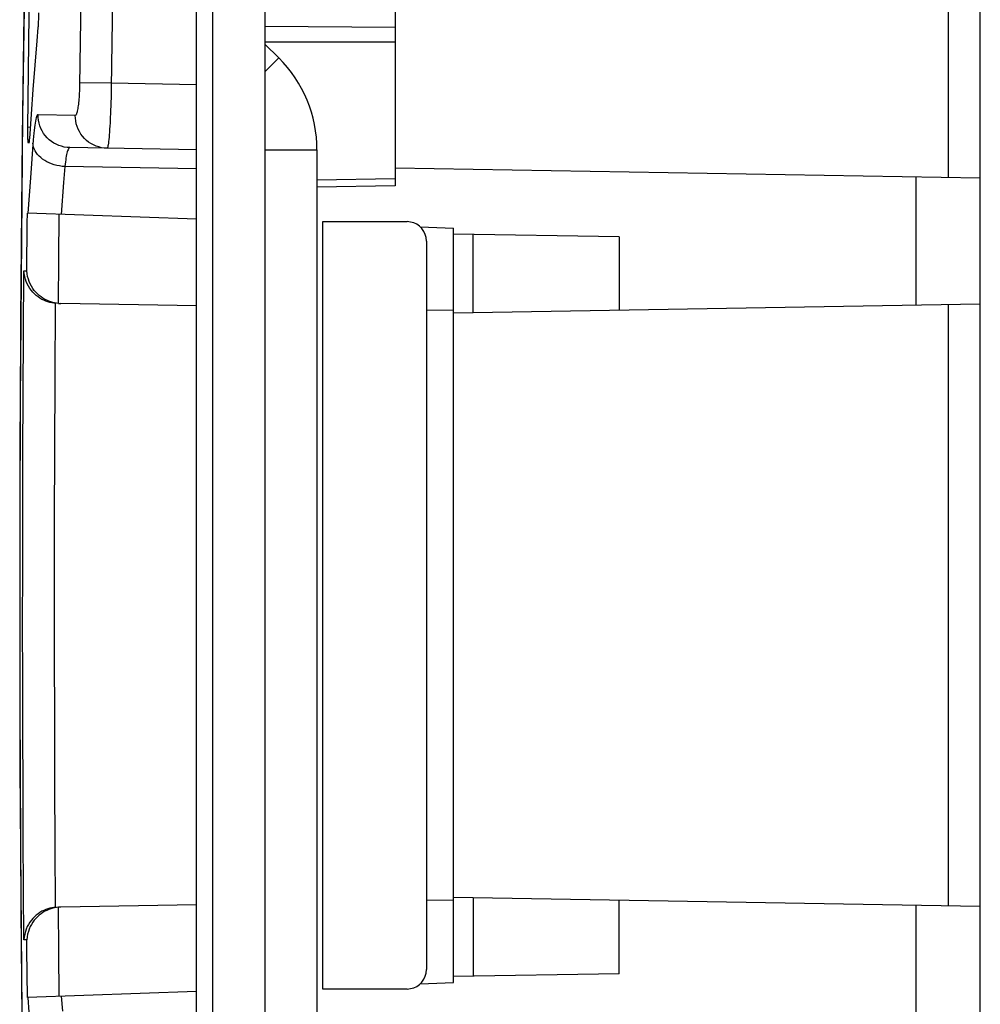
# Model space of a CAD drawing. Units: millimetres. Extents: x -73 to 70, y -41 to 72.
# Drawn here: x -73 to -58, y -6 to 9 of the extents above; entities that cross this region are included whole.
import ezdxf

# ---------------------------------------------------------------- set-up
doc = ezdxf.new("R2010")
doc.units = ezdxf.units.MM
doc.header["$LTSCALE"] = 16.335
doc.layers.get('0').update_dxf_attribs({"linetype": 'CONTINUOUS'})
doc.layers.add('RACCORDO', color=7, linetype='CONTINUOUS')

msp = doc.modelspace()

# ---------------------------------------------------------------- linework, layer by layer
at = {"color": 7, "linetype": 'CONTINUOUS'}
for p, q in [((-70.546, -38.5), (-70.546, 38.5)), ((-58.496, -24.276), (-58.496, 24.335)), ((-67.496, 9.429), (-67.496, 6.449)), ((-69.496, 8.903), (-67.496, 8.888)), ((-67.496, 8.659), (-69.496, 8.659)), ((-69.496, 8.631), (-69.282, 8.417)), ((-73.034, 8.306), (-73.063, 7.93)), ((-73.063, 7.93), (-73.091, 7.554)), ((-73.091, 7.554), (-73.117, 7.179)), ((-70.546, 7.004), (-72.495, 7.038)), ((-68.696, 7.003), (-68.696, -7.003)), ((-58.496, 6.567), (-67.496, 6.724)), ((-67.496, 6.449), (-68.696, 6.428)), ((-70.546, 5.938), (-73.149, 6.029)), ((-67.107, 5.818), (-66.596, 5.8)), ((-66.596, -5.8), (-66.596, 5.8)), ((-64.05, 5.664), (-66.596, 5.709)), ((-66.296, 4.497), (-66.296, 5.703)), ((-64.05, 5.664), (-64.05, 4.536)), ((-70.546, 4.603), (-72.637, 4.639)), ((-58.496, 4.633), (-66.596, 4.491)), ((-66.596, 4.534), (-67.012, 4.541)), ((-66.596, -4.534), (-67.012, -4.541)), ((-58.496, -4.633), (-66.596, -4.491)), ((-66.296, -4.497), (-66.296, -5.703)), ((-64.05, -5.664), (-64.05, -4.536)), ((-70.546, -4.603), (-72.637, -4.639)), ((-64.05, -5.664), (-66.596, -5.709)), ((-67.107, -5.818), (-66.596, -5.8)), ((-70.546, -5.938), (-73.149, -6.029))]:
    msp.add_line(p, q, dxfattribs=at)
at = {"color": 253, "linetype": 'CONTINUOUS'}
for p, q in [((-58.988, 18.061), (-58.988, 6.576)), ((-71.845, 8.994), (-71.859, 7.962)), ((-69.496, 8.203), (-69.282, 8.417)), ((-71.858, 8.027), (-72.346, 8.033)), ((-70.546, 8.004), (-71.858, 8.027)), ((-71.859, 7.962), (-71.862, 7.832)), ((-71.862, 7.832), (-71.866, 7.707)), ((-71.866, 7.707), (-71.87, 7.586)), ((-72.412, 7.534), (-72.985, 7.544)), ((-73.142, 7.356), (-73.105, 7.355)), ((-69.496, 7.003), (-68.696, 7.003)), ((-72.573, 6.747), (-72.592, 6.501)), ((-70.546, 6.712), (-72.573, 6.747)), ((-73.103, 6.572), (-73.14, 6.029)), ((-67.496, 6.557), (-68.696, 6.535)), ((-59.488, 6.585), (-59.488, 4.615)), ((-72.592, 6.501), (-72.627, 6.011)), ((-72.664, 5.326), (-72.658, 6.012)), ((-68.607, -5.9), (-68.607, 5.9)), ((-72.67, 4.641), (-72.664, 5.326)), ((-73.201, 5.144), (-73.156, 5.144)), ((-58.988, 4.624), (-58.988, -4.624)), ((-72.664, -5.326), (-72.67, -4.641)), ((-59.488, -4.615), (-59.488, -6.585)), ((-73.156, -5.144), (-73.201, -5.144)), ((-72.658, -6.012), (-72.664, -5.326)), ((-73.14, -6.029), (-73.105, -6.538)), ((-72.627, -6.011), (-72.611, -6.241))]:
    msp.add_line(p, q, dxfattribs=at)
for points in [[(-72.882, 22.345), (-72.961, 19.947), (-73.034, 17.422), (-73.097, 14.885), (-73.15, 12.37), (-73.194, 9.843), (-73.229, 7.199), (-73.254, 4.404), (-73.267, 1.492), (-73.267, -1.541), (-73.252, -4.693), (-73.22, -7.967), (-73.168, -11.379), (-73.096, -14.934), (-73, -18.628)], [(-72.247, 13.797), (-72.267, 12.843), (-72.286, 11.886), (-72.303, 10.927), (-72.318, 9.965), (-72.333, 9)], [(-71.76, 13.789), (-71.78, 12.835), (-71.798, 11.879), (-71.815, 10.92), (-71.831, 9.958), (-71.845, 8.994)], [(-72.333, 9), (-72.346, 8), (-72.347, 7.968), (-72.348, 7.936), (-72.349, 7.904), (-72.351, 7.873), (-72.353, 7.842), (-72.355, 7.813), (-72.357, 7.784), (-72.359, 7.756), (-72.362, 7.73), (-72.365, 7.704), (-72.368, 7.681), (-72.371, 7.658), (-72.374, 7.638), (-72.378, 7.619), (-72.381, 7.601), (-72.385, 7.586), (-72.389, 7.572), (-72.392, 7.561), (-72.396, 7.551), (-72.4, 7.544), (-72.404, 7.538), (-72.408, 7.535), (-72.412, 7.534)], [(-71.87, 7.586), (-71.875, 7.473), (-71.878, 7.42), (-71.881, 7.37), (-71.884, 7.322), (-71.887, 7.277), (-71.89, 7.236), (-71.893, 7.198), (-71.897, 7.163), (-71.9, 7.132), (-71.904, 7.105), (-71.907, 7.082), (-71.911, 7.063), (-71.914, 7.048), (-71.918, 7.037), (-71.921, 7.031), (-71.924, 7.028)], [(-72.985, 7.544), (-72.991, 7.542), (-72.997, 7.536), (-73.002, 7.526), (-73.008, 7.512), (-73.013, 7.494), (-73.019, 7.473), (-73.024, 7.447), (-73.03, 7.416), (-73.035, 7.383), (-73.04, 7.345), (-73.045, 7.303), (-73.05, 7.258), (-73.055, 7.211), (-73.059, 7.16), (-73.103, 6.572)], [(-72.495, 7.038), (-72.539, 7.041), (-72.581, 7.047), (-72.624, 7.058), (-72.665, 7.071), (-72.705, 7.089), (-72.743, 7.109), (-72.779, 7.133), (-72.813, 7.16), (-72.844, 7.19), (-72.873, 7.222), (-72.899, 7.257), (-72.922, 7.294), (-72.941, 7.333), (-72.957, 7.373), (-72.97, 7.415), (-72.979, 7.458), (-72.984, 7.501), (-72.985, 7.544)], [(-71.924, 7.028), (-71.967, 7.031), (-72.01, 7.037), (-72.052, 7.048), (-72.093, 7.061), (-72.133, 7.079), (-72.171, 7.099), (-72.207, 7.123), (-72.24, 7.15), (-72.272, 7.18), (-72.301, 7.212), (-72.326, 7.247), (-72.349, 7.284), (-72.368, 7.323), (-72.384, 7.363), (-72.397, 7.405), (-72.406, 7.448), (-72.411, 7.491), (-72.412, 7.534)], [(-72.573, 6.747), (-72.615, 6.75), (-72.657, 6.756), (-72.698, 6.764), (-72.738, 6.775), (-72.777, 6.788), (-72.814, 6.803), (-72.849, 6.82), (-72.883, 6.84), (-72.914, 6.861), (-72.943, 6.884), (-72.969, 6.908), (-72.992, 6.934), (-73.012, 6.961), (-73.029, 6.989), (-73.043, 7.017), (-73.053, 7.046), (-73.06, 7.076), (-73.064, 7.106)], [(-72.495, 7.038), (-72.501, 7.037), (-72.507, 7.033), (-72.513, 7.027), (-72.518, 7.017), (-72.524, 7.005), (-72.53, 6.991), (-72.535, 6.974), (-72.54, 6.954), (-72.546, 6.931), (-72.551, 6.906), (-72.556, 6.878), (-72.56, 6.848), (-72.565, 6.817), (-72.569, 6.783), (-72.573, 6.747)], [(-73.156, 5.144), (-73.15, 5.876), (-73.149, 6.029)], [(-73.201, -5.144), (-73.207, -4.365), (-73.212, -3.575), (-73.216, -2.773), (-73.219, -1.962), (-73.221, -1.139), (-73.222, -0.299), (-73.221, 0.559), (-73.22, 1.435), (-73.217, 2.331), (-73.213, 3.248), (-73.208, 4.186), (-73.201, 5.144)], [(-72.714, -4.641), (-72.721, -3.699), (-72.725, -2.738), (-72.729, -1.756), (-72.731, -0.757), (-72.731, 0.262), (-72.73, 1.31), (-72.726, 2.391), (-72.721, 3.501), (-72.714, 4.641)], [(-73.149, -6.029), (-73.155, -5.296), (-73.156, -5.144)]]:
    msp.add_lwpolyline(points, dxfattribs=at)
at = {"color": 7, "linetype": 'CONTINUOUS'}
for points in [[(-73.031, 17.533), (-73.147, 12.525), (-73.225, 7.517), (-73.264, 2.508), (-73.264, -2.501), (-73.225, -7.51), (-73.148, -12.518), (-73.031, -17.526), (-72.878, -22.459)], [(-73.142, 7.33), (-73.132, 8.221), (-73.12, 9.087), (-73.107, 9.952), (-73.093, 10.818), (-73.078, 11.684), (-73.062, 12.549), (-73.045, 13.415), (-73.026, 14.28)], [(-72.979, 9.11), (-72.98, 9.023), (-72.98, 9.002), (-72.981, 8.981), (-72.982, 8.96), (-72.983, 8.94), (-72.984, 8.92), (-72.985, 8.902), (-72.986, 8.885)], [(-72.986, 8.885), (-73.003, 8.681), (-73.034, 8.306)], [(-73.142, 7.279), (-73.143, 7.304), (-73.142, 7.33)], [(-73.141, 7.208), (-73.142, 7.23), (-73.142, 7.254), (-73.142, 7.279)], [(-73.131, 7.106), (-73.133, 7.107), (-73.134, 7.111), (-73.135, 7.118), (-73.137, 7.127), (-73.138, 7.139), (-73.139, 7.154), (-73.14, 7.17), (-73.141, 7.188), (-73.141, 7.208)], [(-73.117, 7.179), (-73.119, 7.164), (-73.12, 7.151), (-73.121, 7.139), (-73.122, 7.129), (-73.123, 7.121), (-73.125, 7.114), (-73.126, 7.109), (-73.127, 7.106), (-73.128, 7.106)], [(-72.714, 4.641), (-72.744, 4.645), (-72.774, 4.65), (-72.805, 4.657), (-72.835, 4.665), (-72.865, 4.676), (-72.895, 4.69), (-72.926, 4.705), (-72.955, 4.722), (-72.984, 4.742), (-73.012, 4.764), (-73.039, 4.788), (-73.064, 4.814), (-73.088, 4.843), (-73.111, 4.873), (-73.131, 4.906), (-73.15, 4.941), (-73.166, 4.977), (-73.179, 5.016), (-73.19, 5.057), (-73.197, 5.1), (-73.201, 5.144)], [(-72.73, 4.649), (-72.76, 4.656), (-72.79, 4.666), (-72.82, 4.677), (-72.85, 4.69), (-72.88, 4.705), (-72.91, 4.723), (-72.938, 4.743), (-72.966, 4.765), (-72.993, 4.789), (-73.018, 4.815), (-73.043, 4.843), (-73.065, 4.874), (-73.085, 4.906), (-73.104, 4.941), (-73.12, 4.977), (-73.134, 5.016), (-73.145, 5.057), (-73.152, 5.099), (-73.156, 5.144)], [(-72.67, 4.641), (-72.699, 4.644), (-72.73, 4.649)], [(-72.67, 4.641), (-72.664, 4.64), (-72.659, 4.64), (-72.653, 4.64), (-72.648, 4.639), (-72.643, 4.639), (-72.637, 4.639)], [(-72.714, -4.641), (-72.744, -4.644), (-72.774, -4.65), (-72.805, -4.657), (-72.835, -4.665), (-72.865, -4.676), (-72.895, -4.69), (-72.926, -4.705), (-72.955, -4.722), (-72.984, -4.742), (-73.012, -4.764), (-73.039, -4.788), (-73.064, -4.814), (-73.088, -4.843), (-73.111, -4.873), (-73.131, -4.906), (-73.15, -4.941), (-73.166, -4.978), (-73.179, -5.016), (-73.19, -5.057), (-73.197, -5.1), (-73.201, -5.144)], [(-72.73, -4.649), (-72.76, -4.656), (-72.79, -4.665), (-72.82, -4.677), (-72.85, -4.69), (-72.88, -4.705), (-72.91, -4.723), (-72.938, -4.743), (-72.966, -4.765), (-72.993, -4.789), (-73.018, -4.815), (-73.043, -4.843), (-73.065, -4.874), (-73.085, -4.906), (-73.104, -4.941), (-73.12, -4.977), (-73.134, -5.016), (-73.145, -5.057), (-73.152, -5.099), (-73.156, -5.144)], [(-72.67, -4.641), (-72.699, -4.644), (-72.73, -4.649)], [(-72.637, -4.639), (-72.643, -4.639), (-72.648, -4.639), (-72.653, -4.64), (-72.659, -4.64), (-72.664, -4.64), (-72.67, -4.641)]]:
    msp.add_lwpolyline(points, dxfattribs=at)
msp.add_arc((-70.696, 7.003), 2, 0, 45, dxfattribs=at)
at = {"layer": 'RACCORDO', "color": 7, "linetype": 'CONTINUOUS'}
for p, q in [((-70.296, -41.25), (-70.296, 41.25)), ((-69.496, 41.25), (-69.496, -41.25)), ((-68.607, 5.9), (-67.31, 5.9)), ((-67.012, 5.6), (-67.012, -5.6)), ((-67.31, -5.9), (-68.607, -5.9))]:
    msp.add_line(p, q, dxfattribs=at)
for points in [[(-67.012, 5.6), (-67.018, 5.654), (-67.031, 5.704), (-67.052, 5.75), (-67.082, 5.792), (-67.119, 5.83), (-67.161, 5.86), (-67.206, 5.881), (-67.256, 5.894), (-67.31, 5.9)], [(-67.31, -5.9), (-67.256, -5.894), (-67.206, -5.881), (-67.161, -5.86), (-67.119, -5.83), (-67.082, -5.792), (-67.052, -5.75), (-67.031, -5.704), (-67.018, -5.654), (-67.012, -5.6)]]:
    msp.add_lwpolyline(points, dxfattribs=at)

doc.saveas('drawing.dxf')
